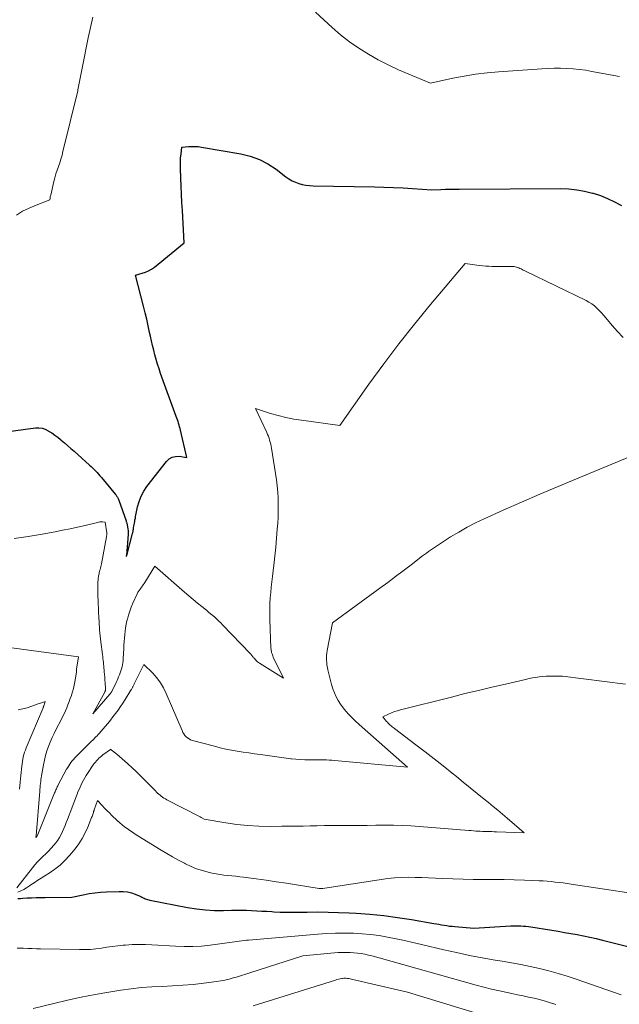
# Model space of a CAD drawing. Units: feet. Extents: x 1166672 to 1169172, y 7061370 to 7068870.
# Drawn here: x 1168565 to 1168646, y 7062165 to 7062299 of the extents above; entities that cross this region are included whole.
import ezdxf

# ---------------------------------------------------------------- set-up
doc = ezdxf.new("R2010")
doc.units = ezdxf.units.FT
doc.header["$MEASUREMENT"] = 0
doc.layers.add('Level 44', color=7, linetype='Continuous', lineweight=0)
doc.layers.add('Level 45', color=7, linetype='Continuous', lineweight=0)

msp = doc.modelspace()

# ---------------------------------------------------------------- linework, layer by layer
at = {"layer": 'Level 44', "color": 32, "linetype": 'Continuous', "lineweight": 30, "flags": 128}
for points, elevation in [([(1168562.32, 7062242.51), (1168566.68, 7062243.08), (1168567.13, 7062243.09), (1168567.56, 7062243.04), (1168567.98, 7062242.91), (1168568.38, 7062242.71), (1168568.45, 7062242.67), (1168568.87, 7062242.4), (1168569.28, 7062242.12), (1168569.68, 7062241.81), (1168570.07, 7062241.5), (1168570.17, 7062241.41), (1168570.61, 7062241.04), (1168571.04, 7062240.67), (1168571.47, 7062240.29), (1168571.9, 7062239.91), (1168574.01, 7062238.03), (1168574.23, 7062237.84), (1168574.44, 7062237.64), (1168574.64, 7062237.44), (1168574.85, 7062237.23), (1168575.05, 7062237.02), (1168575.24, 7062236.81), (1168575.43, 7062236.59), (1168575.62, 7062236.37), (1168577.54, 7062234.05), (1168577.61, 7062233.96), (1168577.68, 7062233.87), (1168577.74, 7062233.78), (1168577.8, 7062233.68), (1168577.86, 7062233.59), (1168577.91, 7062233.49), (1168577.95, 7062233.38), (1168577.99, 7062233.28), (1168578.97, 7062230.47), (1168578.99, 7062230.4), (1168579.01, 7062230.34), (1168579.04, 7062230.27), (1168579.06, 7062230.21), (1168579.08, 7062230.14), (1168579.1, 7062230.08), (1168579.12, 7062230.01), (1168579.13, 7062229.94), (1168579.19, 7062229.6), (1168579.23, 7062229.36), (1168579.25, 7062229.12), (1168579.25, 7062228.88), (1168579.25, 7062228.64), (1168579.04, 7062225.76), (1168579.04, 7062225.74), (1168579.01, 7062225.62), (1168579.07, 7062225.73), (1168579.87, 7062228.74), (1168579.89, 7062228.81), (1168579.9, 7062228.87), (1168579.92, 7062228.94), (1168579.93, 7062229.01), (1168579.94, 7062229.08), (1168579.95, 7062229.15), (1168579.96, 7062229.22), (1168579.97, 7062229.29), (1168580.01, 7062229.55), (1168580.04, 7062229.75), (1168580.07, 7062229.95), (1168580.11, 7062230.15), (1168580.15, 7062230.35), (1168580.15, 7062230.38), (1168580.19, 7062230.6), (1168580.24, 7062230.82), (1168580.28, 7062231.03), (1168580.32, 7062231.25), (1168580.55, 7062232.35), (1168580.75, 7062233.09), (1168581.02, 7062233.81), (1168581.39, 7062234.48), (1168581.82, 7062235.12), (1168584.48, 7062238.54), (1168584.84, 7062238.87), (1168585.24, 7062239.12), (1168585.69, 7062239.22), (1168586.19, 7062239.24), (1168587.24, 7062239.09), (1168586.38, 7062242.78), (1168586.32, 7062243.01), (1168586.26, 7062243.25), (1168586.2, 7062243.48), (1168586.12, 7062243.72), (1168586.05, 7062243.95), (1168585.97, 7062244.18), (1168585.89, 7062244.41), (1168585.81, 7062244.64), (1168583.68, 7062250.49), (1168583.47, 7062251.11), (1168583.26, 7062251.74), (1168583.07, 7062252.37), (1168582.89, 7062253), (1168582.73, 7062253.64), (1168582.57, 7062254.28), (1168582.42, 7062254.92), (1168582.29, 7062255.57), (1168582.18, 7062256.07), (1168581.99, 7062256.96), (1168581.79, 7062257.86), (1168581.58, 7062258.75), (1168581.35, 7062259.64), (1168580.26, 7062263.86), (1168581.18, 7062264.11), (1168581.63, 7062264.25), (1168582.05, 7062264.44), (1168582.45, 7062264.68), (1168582.84, 7062264.95), (1168586.88, 7062268.22), (1168586.63, 7062272.62), (1168586.56, 7062273.73), (1168586.51, 7062274.85), (1168586.46, 7062275.96), (1168586.41, 7062277.08), (1168586.37, 7062278.32), (1168586.36, 7062278.81), (1168586.37, 7062279.3), (1168586.4, 7062279.79), (1168586.45, 7062280.28), (1168586.57, 7062281.26), (1168587.46, 7062281.33), (1168587.9, 7062281.35), (1168588.35, 7062281.35), (1168588.79, 7062281.31), (1168589.23, 7062281.25), (1168594.58, 7062280.33), (1168595.87, 7062280.02), (1168597.1, 7062279.58), (1168598.26, 7062278.97), (1168599.37, 7062278.24), (1168600.71, 7062277.21), (1168601.12, 7062276.93), (1168601.54, 7062276.68), (1168601.99, 7062276.47), (1168602.45, 7062276.3), (1168602.93, 7062276.17), (1168603.42, 7062276.07), (1168603.91, 7062276.02), (1168604.4, 7062275.99), (1168612.73, 7062275.85), (1168614.03, 7062275.82), (1168615.33, 7062275.78), (1168616.63, 7062275.71), (1168617.93, 7062275.63), (1168620.53, 7062275.44), (1168621.77, 7062275.5), (1168622.39, 7062275.52), (1168623.01, 7062275.54), (1168623.63, 7062275.55), (1168624.25, 7062275.55), (1168638.07, 7062275.61), (1168639.16, 7062275.56), (1168640.25, 7062275.46), (1168641.32, 7062275.27), (1168642.38, 7062275.01), (1168642.46, 7062274.99), (1168643.46, 7062274.66), (1168644.44, 7062274.28), (1168645.39, 7062273.83), (1168646.31, 7062273.32)], 2250), ([(1168564.28, 7062179.12), (1168564.61, 7062179.16), (1168564.94, 7062179.19), (1168565.51, 7062179.22), (1168566.12, 7062179.25), (1168566.74, 7062179.27), (1168567.35, 7062179.29), (1168567.97, 7062179.29), (1168571.61, 7062179.31), (1168573.16, 7062179.65), (1168573.94, 7062179.8), (1168574.72, 7062179.92), (1168575.51, 7062180), (1168576.3, 7062180.05), (1168578.04, 7062180.11), (1168578.6, 7062180.1), (1168579.16, 7062180.03), (1168579.7, 7062179.89), (1168580.23, 7062179.71), (1168580.97, 7062179.39), (1168581.12, 7062179.32), (1168581.28, 7062179.25), (1168581.43, 7062179.18), (1168581.58, 7062179.11), (1168581.74, 7062179.05), (1168581.9, 7062178.99), (1168582.06, 7062178.95), (1168582.22, 7062178.91), (1168587.33, 7062177.92), (1168588.54, 7062177.73), (1168589.76, 7062177.59), (1168590.98, 7062177.53), (1168592.21, 7062177.52), (1168593.29, 7062177.55), (1168593.98, 7062177.56), (1168594.67, 7062177.56), (1168595.36, 7062177.54), (1168596.05, 7062177.52), (1168596.74, 7062177.48), (1168597.43, 7062177.44), (1168598.11, 7062177.4), (1168598.8, 7062177.36), (1168599.08, 7062177.34), (1168599.91, 7062177.3), (1168600.74, 7062177.27), (1168601.57, 7062177.27), (1168602.41, 7062177.27), (1168603.6, 7062177.3), (1168605.02, 7062177.31), (1168606.45, 7062177.3), (1168607.88, 7062177.25), (1168609.3, 7062177.19), (1168610.24, 7062177.13), (1168612.13, 7062176.99), (1168614.02, 7062176.81), (1168615.9, 7062176.56), (1168617.77, 7062176.27), (1168620.81, 7062175.76), (1168621.16, 7062175.7), (1168621.52, 7062175.64), (1168621.88, 7062175.57), (1168622.24, 7062175.51), (1168622.6, 7062175.45), (1168622.96, 7062175.4), (1168623.32, 7062175.36), (1168623.68, 7062175.33), (1168626.24, 7062175.12), (1168631.27, 7062175.42), (1168631.61, 7062175.44), (1168631.96, 7062175.44), (1168632.3, 7062175.44), (1168632.65, 7062175.42), (1168632.99, 7062175.4), (1168633.33, 7062175.37), (1168633.68, 7062175.33), (1168634.02, 7062175.28), (1168636.87, 7062174.83), (1168637.73, 7062174.69), (1168638.6, 7062174.54), (1168639.46, 7062174.39), (1168640.32, 7062174.24), (1168641.18, 7062174.08), (1168642.04, 7062173.9), (1168642.89, 7062173.7), (1168643.74, 7062173.49), (1168647.73, 7062172.47)], 2260)]:
    msp.add_lwpolyline(points, dxfattribs=dict(at, elevation=elevation))
at = {"layer": 'Level 45', "color": 32, "linetype": 'Continuous', "lineweight": 0, "flags": 128}
for points, elevation in [([(1168564.07, 7062272.02), (1168564.92, 7062272.53), (1168565.82, 7062272.97), (1168566.74, 7062273.36), (1168568.63, 7062274.07), (1168568.65, 7062274.29), (1168568.67, 7062274.39), (1168568.68, 7062274.5), (1168568.7, 7062274.61), (1168568.73, 7062274.71), (1168569.17, 7062276.57), (1168569.3, 7062277.09), (1168569.45, 7062277.61), (1168569.61, 7062278.11), (1168569.78, 7062278.62), (1168569.96, 7062279.13), (1168570.12, 7062279.63), (1168570.27, 7062280.15), (1168570.4, 7062280.66), (1168572.37, 7062288.7), (1168572.4, 7062288.83), (1168572.41, 7062288.88), (1168572.43, 7062289.02), (1168573.27, 7062293.32), (1168573.55, 7062294.72), (1168573.84, 7062296.11), (1168574.15, 7062297.51), (1168574.46, 7062298.9)], 2248), ([(1168604.72, 7062299.59), (1168606.99, 7062297.5), (1168608.15, 7062296.5), (1168609.36, 7062295.55), (1168610.62, 7062294.69), (1168611.92, 7062293.88), (1168613.27, 7062293.13), (1168614.63, 7062292.43), (1168616.03, 7062291.77), (1168617.43, 7062291.16), (1168620.36, 7062289.95), (1168623.42, 7062290.6), (1168624.96, 7062290.89), (1168626.5, 7062291.14), (1168628.05, 7062291.33), (1168629.61, 7062291.47), (1168635.48, 7062291.9), (1168636.34, 7062291.94), (1168637.2, 7062291.97), (1168638.05, 7062291.97), (1168638.91, 7062291.94), (1168639.77, 7062291.89), (1168640.62, 7062291.8), (1168641.47, 7062291.69), (1168642.32, 7062291.54), (1168646.06, 7062290.83)], 2248), ([(1168563.76, 7062228.04), (1168565.67, 7062228.32), (1168567.57, 7062228.64), (1168569.33, 7062228.98), (1168570.35, 7062229.18), (1168571.37, 7062229.39), (1168572.39, 7062229.61), (1168573.4, 7062229.85), (1168575.08, 7062230.25), (1168575.25, 7062230.28), (1168575.43, 7062230.31), (1168575.6, 7062230.32), (1168575.78, 7062230.32), (1168576.13, 7062230.3), (1168576.36, 7062228.81), (1168576.37, 7062228.72), (1168576.36, 7062228.57), (1168576.35, 7062228.5), (1168576.34, 7062228.42), (1168576.33, 7062228.35), (1168576.32, 7062228.27), (1168575.62, 7062224.64), (1168575.58, 7062224.44), (1168575.54, 7062224.24), (1168575.49, 7062224.04), (1168575.44, 7062223.84), (1168575.41, 7062223.74), (1168575.38, 7062223.59), (1168575.34, 7062223.44), (1168575.3, 7062223.28), (1168575.27, 7062223.13), (1168575.24, 7062222.98), (1168575.22, 7062222.83), (1168575.2, 7062222.67), (1168575.19, 7062222.52), (1168575.16, 7062222.03), (1168575.14, 7062221.63), (1168575.13, 7062221.23), (1168575.13, 7062220.83), (1168575.14, 7062220.43), (1168575.15, 7062220.2), (1168575.17, 7062219.69), (1168575.19, 7062219.18), (1168575.21, 7062218.66), (1168575.24, 7062218.15), (1168575.28, 7062217.23), (1168575.3, 7062216.83), (1168575.32, 7062216.43), (1168575.35, 7062216.03), (1168575.37, 7062215.62), (1168575.41, 7062215.22), (1168575.45, 7062214.82), (1168575.49, 7062214.42), (1168575.54, 7062214.02), (1168575.77, 7062212.29), (1168575.81, 7062212.03), (1168575.84, 7062211.77), (1168575.87, 7062211.5), (1168575.89, 7062211.24), (1168575.92, 7062210.98), (1168575.94, 7062210.72), (1168575.97, 7062210.46), (1168575.99, 7062210.2), (1168576.01, 7062209.96), (1168576.05, 7062209.58), (1168576.08, 7062209.2), (1168576.11, 7062208.82), (1168576.13, 7062208.44), (1168576.19, 7062207.67), (1168576.19, 7062207.6), (1168576.18, 7062207.54), (1168576.18, 7062207.47), (1168576.16, 7062207.41), (1168576.15, 7062207.34), (1168576.13, 7062207.28), (1168576.1, 7062207.22), (1168576.07, 7062207.16), (1168574.46, 7062204.22), (1168576.76, 7062206.9), (1168576.81, 7062206.96), (1168576.86, 7062207.02), (1168576.91, 7062207.08), (1168576.95, 7062207.14), (1168576.99, 7062207.21), (1168577.03, 7062207.28), (1168577.07, 7062207.34), (1168577.11, 7062207.41), (1168577.53, 7062208.27), (1168577.64, 7062208.51), (1168577.76, 7062208.76), (1168577.86, 7062209.01), (1168577.97, 7062209.26), (1168578.09, 7062209.54), (1168578.19, 7062209.81), (1168578.28, 7062210.08), (1168578.36, 7062210.35), (1168578.44, 7062210.62), (1168578.49, 7062210.9), (1168578.54, 7062211.18), (1168578.57, 7062211.46), (1168578.6, 7062211.74), (1168578.66, 7062213.1), (1168578.69, 7062213.58), (1168578.72, 7062214.05), (1168578.76, 7062214.53), (1168578.8, 7062215), (1168578.85, 7062215.47), (1168578.92, 7062215.94), (1168579, 7062216.41), (1168579.1, 7062216.88), (1168579.15, 7062217.08), (1168579.3, 7062217.65), (1168579.47, 7062218.2), (1168579.67, 7062218.75), (1168579.9, 7062219.28), (1168580.48, 7062220.55), (1168580.53, 7062220.66), (1168580.59, 7062220.76), (1168580.65, 7062220.86), (1168580.72, 7062220.95), (1168580.79, 7062221.05), (1168580.86, 7062221.14), (1168580.93, 7062221.24), (1168581, 7062221.33), (1168581.09, 7062221.46), (1168581.21, 7062221.62), (1168581.32, 7062221.78), (1168581.43, 7062221.94), (1168581.53, 7062222.1), (1168582.89, 7062224.3), (1168586.93, 7062220.78), (1168587.51, 7062220.28), (1168588.09, 7062219.78), (1168588.68, 7062219.29), (1168589.28, 7062218.81), (1168589.9, 7062218.31), (1168590.19, 7062218.07), (1168590.47, 7062217.84), (1168590.76, 7062217.59), (1168591.04, 7062217.35), (1168591.31, 7062217.1), (1168591.59, 7062216.84), (1168591.85, 7062216.58), (1168592.11, 7062216.32), (1168595.9, 7062212.37), (1168595.97, 7062212.29), (1168596.04, 7062212.21), (1168596.11, 7062212.12), (1168596.18, 7062212.04), (1168596.25, 7062211.95), (1168596.32, 7062211.86), (1168596.39, 7062211.78), (1168596.47, 7062211.7), (1168596.57, 7062211.58), (1168596.7, 7062211.45), (1168596.84, 7062211.32), (1168596.99, 7062211.21), (1168597.14, 7062211.1), (1168600.36, 7062209.09), (1168598.99, 7062211.95), (1168598.93, 7062212.1), (1168598.87, 7062212.25), (1168598.82, 7062212.4), (1168598.77, 7062212.55), (1168598.74, 7062212.7), (1168598.71, 7062212.86), (1168598.69, 7062213.01), (1168598.68, 7062213.17), (1168598.53, 7062217.06), (1168598.52, 7062217.79), (1168598.52, 7062218.52), (1168598.54, 7062219.25), (1168598.58, 7062219.98), (1168598.64, 7062220.71), (1168598.71, 7062221.44), (1168598.78, 7062222.16), (1168598.87, 7062222.89), (1168599.05, 7062224.42), (1168599.2, 7062225.65), (1168599.33, 7062226.88), (1168599.44, 7062228.12), (1168599.54, 7062229.35), (1168599.59, 7062230.13), (1168599.64, 7062230.97), (1168599.67, 7062231.82), (1168599.66, 7062232.67), (1168599.64, 7062233.52), (1168599.59, 7062234.37), (1168599.52, 7062235.21), (1168599.42, 7062236.05), (1168599.3, 7062236.89), (1168598.76, 7062240.33), (1168598.71, 7062240.61), (1168598.65, 7062240.88), (1168598.58, 7062241.15), (1168598.5, 7062241.42), (1168598.41, 7062241.69), (1168598.32, 7062241.95), (1168598.21, 7062242.21), (1168598.1, 7062242.46), (1168596.56, 7062245.73), (1168598.62, 7062245.07), (1168599.66, 7062244.77), (1168600.71, 7062244.5), (1168601.77, 7062244.29), (1168602.83, 7062244.12), (1168608.06, 7062243.41), (1168612, 7062249.02), (1168614.01, 7062251.79), (1168616.06, 7062254.53), (1168618.19, 7062257.21), (1168620.37, 7062259.86), (1168625.07, 7062265.41), (1168626.66, 7062265.19), (1168627.07, 7062265.14), (1168627.47, 7062265.1), (1168627.87, 7062265.07), (1168628.28, 7062265.06), (1168628.69, 7062265.04), (1168629.09, 7062265.04), (1168629.5, 7062265.03), (1168629.9, 7062265.03), (1168631.39, 7062265.03), (1168631.56, 7062265.03), (1168631.72, 7062265.01), (1168631.89, 7062264.98), (1168632.05, 7062264.94), (1168632.21, 7062264.89), (1168632.37, 7062264.83), (1168632.52, 7062264.77), (1168632.67, 7062264.69), (1168632.82, 7062264.62), (1168632.96, 7062264.54), (1168633.11, 7062264.47), (1168633.26, 7062264.39), (1168641.51, 7062260.39), (1168641.91, 7062260.17), (1168642.29, 7062259.93), (1168642.64, 7062259.66), (1168642.98, 7062259.36), (1168643.31, 7062259.04), (1168643.62, 7062258.71), (1168643.92, 7062258.37), (1168644.22, 7062258.03), (1168645.06, 7062257.02), (1168645.79, 7062256.19), (1168646.55, 7062255.37)], 2252), ([(1168559.33, 7062213.74), (1168572.53, 7062211.99), (1168572.24, 7062210.32), (1168572.24, 7062210.3), (1168572.24, 7062210.28), (1168572.23, 7062210.26), (1168572.23, 7062210.24), (1168572.23, 7062210.15), (1168572.23, 7062210.13), (1168572.23, 7062210.11), (1168572.23, 7062210.09), (1168572.23, 7062210.06), (1168572.24, 7062209.97), (1168572.24, 7062209.95), (1168572.23, 7062209.93), (1168572.23, 7062209.9), (1168572.23, 7062209.88), (1168572.01, 7062208.57), (1168571.92, 7062208.12), (1168571.82, 7062207.66), (1168571.69, 7062207.21), (1168571.56, 7062206.77), (1168571.55, 7062206.73), (1168571.4, 7062206.31), (1168571.24, 7062205.89), (1168571.08, 7062205.47), (1168570.91, 7062205.06), (1168570.73, 7062204.65), (1168570.54, 7062204.24), (1168570.34, 7062203.84), (1168570.14, 7062203.44), (1168569.49, 7062202.16), (1168569.2, 7062201.58), (1168568.92, 7062201), (1168568.67, 7062200.4), (1168568.43, 7062199.8), (1168568.21, 7062199.2), (1168568.02, 7062198.58), (1168567.87, 7062197.96), (1168567.74, 7062197.32), (1168567.48, 7062195.81), (1168567.44, 7062195.55), (1168567.4, 7062195.29), (1168567.37, 7062195.03), (1168567.34, 7062194.76), (1168567.32, 7062194.5), (1168567.3, 7062194.24), (1168567.27, 7062193.98), (1168567.25, 7062193.71), (1168566.74, 7062187.65), (1168566.73, 7062187.58), (1168566.72, 7062187.44), (1168566.79, 7062187.53), (1168566.82, 7062187.56), (1168566.85, 7062187.6), (1168566.87, 7062187.63), (1168569.27, 7062193.52), (1168569.32, 7062193.65), (1168569.38, 7062193.78), (1168569.44, 7062193.92), (1168569.5, 7062194.05), (1168569.56, 7062194.18), (1168569.62, 7062194.31), (1168569.69, 7062194.44), (1168569.75, 7062194.57), (1168570.9, 7062196.71), (1168571.04, 7062196.95), (1168571.18, 7062197.18), (1168571.33, 7062197.41), (1168571.49, 7062197.63), (1168571.65, 7062197.84), (1168571.83, 7062198.05), (1168572.01, 7062198.25), (1168572.2, 7062198.45), (1168574.15, 7062200.37), (1168574.3, 7062200.51), (1168574.45, 7062200.66), (1168574.6, 7062200.81), (1168574.75, 7062200.96), (1168574.89, 7062201.11), (1168575.04, 7062201.26), (1168575.18, 7062201.42), (1168575.32, 7062201.58), (1168576.12, 7062202.51), (1168576.49, 7062202.94), (1168576.85, 7062203.38), (1168577.2, 7062203.83), (1168577.55, 7062204.28), (1168577.89, 7062204.74), (1168578.22, 7062205.21), (1168578.53, 7062205.68), (1168578.84, 7062206.16), (1168579.64, 7062207.44), (1168579.7, 7062207.53), (1168579.76, 7062207.62), (1168579.81, 7062207.72), (1168579.86, 7062207.81), (1168579.87, 7062207.84), (1168579.91, 7062207.92), (1168579.95, 7062208), (1168579.99, 7062208.09), (1168580.03, 7062208.17), (1168580.07, 7062208.25), (1168580.1, 7062208.33), (1168580.14, 7062208.42), (1168580.18, 7062208.5), (1168581.4, 7062210.94), (1168582.6, 7062209.75), (1168583.15, 7062209.12), (1168583.66, 7062208.46), (1168584.08, 7062207.75), (1168584.45, 7062207), (1168586.59, 7062201.95), (1168586.7, 7062201.72), (1168586.83, 7062201.51), (1168586.98, 7062201.31), (1168587.15, 7062201.12), (1168587.34, 7062200.96), (1168587.54, 7062200.82), (1168587.76, 7062200.72), (1168588, 7062200.63), (1168590.98, 7062199.82), (1168591.75, 7062199.62), (1168592.52, 7062199.44), (1168593.31, 7062199.29), (1168594.09, 7062199.16), (1168594.88, 7062199.04), (1168595.67, 7062198.93), (1168596.46, 7062198.82), (1168597.24, 7062198.71), (1168598.82, 7062198.49), (1168599.46, 7062198.4), (1168600.1, 7062198.31), (1168600.75, 7062198.23), (1168601.39, 7062198.14), (1168601.45, 7062198.13), (1168602.06, 7062198.07), (1168602.68, 7062198.02), (1168603.29, 7062197.99), (1168603.9, 7062197.98), (1168604.41, 7062197.98), (1168604.77, 7062197.98), (1168605.13, 7062197.98), (1168605.5, 7062197.98), (1168605.86, 7062197.98), (1168606.22, 7062197.98), (1168606.59, 7062197.96), (1168606.95, 7062197.94), (1168607.31, 7062197.91), (1168617.26, 7062197), (1168611.09, 7062202.41), (1168610.63, 7062202.83), (1168610.18, 7062203.25), (1168609.73, 7062203.68), (1168609.3, 7062204.12), (1168609.26, 7062204.16), (1168608.86, 7062204.6), (1168608.49, 7062205.06), (1168608.15, 7062205.54), (1168607.83, 7062206.03), (1168607.54, 7062206.55), (1168607.3, 7062207.08), (1168607.09, 7062207.64), (1168606.92, 7062208.2), (1168606.41, 7062210.21), (1168606.34, 7062210.53), (1168606.28, 7062210.86), (1168606.25, 7062211.18), (1168606.22, 7062211.51), (1168606.22, 7062211.84), (1168606.23, 7062212.17), (1168606.26, 7062212.5), (1168606.32, 7062212.83), (1168607.05, 7062216.62), (1168613.49, 7062221.3), (1168614.55, 7062222.09), (1168615.62, 7062222.88), (1168616.67, 7062223.67), (1168617.72, 7062224.48), (1168619.28, 7062225.69), (1168619.55, 7062225.89), (1168619.82, 7062226.09), (1168620.09, 7062226.28), (1168620.36, 7062226.48), (1168620.91, 7062226.86), (1168623.1, 7062228.27), (1168624.21, 7062228.94), (1168625.33, 7062229.59), (1168626.49, 7062230.18), (1168627.66, 7062230.73), (1168630.24, 7062231.89), (1168632.73, 7062232.99), (1168635.21, 7062234.07), (1168637.71, 7062235.13), (1168640.22, 7062236.17), (1168648.21, 7062239.46)], 2254), ([(1168564.15, 7062180.61), (1168566.24, 7062183.3), (1168566.58, 7062183.7), (1168566.93, 7062184.1), (1168567.3, 7062184.48), (1168567.68, 7062184.85), (1168568.06, 7062185.22), (1168568.44, 7062185.59), (1168568.8, 7062185.98), (1168569.14, 7062186.38), (1168569.43, 7062186.72), (1168569.69, 7062187.07), (1168569.94, 7062187.44), (1168570.16, 7062187.83), (1168570.35, 7062188.23), (1168570.52, 7062188.64), (1168570.69, 7062189.05), (1168570.85, 7062189.47), (1168571.01, 7062189.89), (1168571.59, 7062191.42), (1168571.77, 7062191.9), (1168571.95, 7062192.38), (1168572.14, 7062192.85), (1168572.33, 7062193.33), (1168572.44, 7062193.62), (1168572.58, 7062193.95), (1168572.72, 7062194.27), (1168572.87, 7062194.59), (1168573.03, 7062194.91), (1168573.19, 7062195.23), (1168573.37, 7062195.54), (1168573.55, 7062195.84), (1168573.75, 7062196.14), (1168574.52, 7062197.29), (1168574.66, 7062197.48), (1168574.8, 7062197.67), (1168574.96, 7062197.85), (1168575.12, 7062198.02), (1168575.29, 7062198.19), (1168575.47, 7062198.35), (1168575.65, 7062198.5), (1168575.84, 7062198.64), (1168576.84, 7062199.38), (1168576.9, 7062199.44), (1168576.95, 7062199.36), (1168577.72, 7062198.75), (1168578.09, 7062198.44), (1168578.47, 7062198.12), (1168578.83, 7062197.8), (1168579.19, 7062197.47), (1168579.84, 7062196.87), (1168580.29, 7062196.44), (1168580.74, 7062196.01), (1168581.18, 7062195.57), (1168581.63, 7062195.13), (1168582.03, 7062194.72), (1168582.27, 7062194.49), (1168582.5, 7062194.25), (1168582.73, 7062194.01), (1168582.96, 7062193.77), (1168583.12, 7062193.61), (1168583.27, 7062193.46), (1168583.43, 7062193.31), (1168583.6, 7062193.16), (1168583.77, 7062193.03), (1168583.95, 7062192.9), (1168584.13, 7062192.78), (1168584.32, 7062192.67), (1168584.51, 7062192.56), (1168589.07, 7062190.22), (1168589.19, 7062190.16), (1168589.59, 7062189.94), (1168592.56, 7062189.43), (1168594.05, 7062189.21), (1168595.54, 7062189.05), (1168597.04, 7062188.97), (1168598.55, 7062188.94), (1168600.15, 7062188.95), (1168601.12, 7062188.96), (1168602.08, 7062188.97), (1168603.05, 7062188.98), (1168604.02, 7062189), (1168604.98, 7062189.02), (1168605.95, 7062189.04), (1168606.91, 7062189.05), (1168607.88, 7062189.06), (1168609.41, 7062189.07), (1168610.59, 7062189.08), (1168611.77, 7062189.08), (1168612.95, 7062189.09), (1168614.14, 7062189.1), (1168615.32, 7062189.1), (1168616.5, 7062189.07), (1168617.68, 7062189.01), (1168618.86, 7062188.93), (1168625.59, 7062188.38), (1168625.9, 7062188.36), (1168626.21, 7062188.33), (1168626.52, 7062188.31), (1168626.83, 7062188.29), (1168627.14, 7062188.27), (1168627.45, 7062188.26), (1168627.76, 7062188.25), (1168628.07, 7062188.24), (1168628.39, 7062188.23), (1168628.71, 7062188.23), (1168629.02, 7062188.22), (1168629.33, 7062188.21), (1168633.09, 7062188.07), (1168630.78, 7062190.06), (1168630.15, 7062190.6), (1168629.52, 7062191.13), (1168628.89, 7062191.65), (1168628.25, 7062192.17), (1168627.65, 7062192.66), (1168626.7, 7062193.42), (1168625.76, 7062194.18), (1168624.82, 7062194.94), (1168623.88, 7062195.71), (1168623.32, 7062196.16), (1168622.1, 7062197.15), (1168620.87, 7062198.12), (1168619.63, 7062199.08), (1168618.38, 7062200.04), (1168615.45, 7062202.25), (1168615.31, 7062202.36), (1168615.17, 7062202.47), (1168615.03, 7062202.59), (1168614.89, 7062202.71), (1168614.76, 7062202.83), (1168614.63, 7062202.95), (1168614.51, 7062203.08), (1168614.4, 7062203.21), (1168613.89, 7062203.82), (1168614.67, 7062204.2), (1168615.06, 7062204.37), (1168615.46, 7062204.53), (1168615.87, 7062204.66), (1168616.28, 7062204.78), (1168623.22, 7062206.52), (1168625.05, 7062206.98), (1168626.88, 7062207.42), (1168628.72, 7062207.86), (1168630.55, 7062208.28), (1168633.3, 7062208.92), (1168633.76, 7062209.02), (1168634.23, 7062209.11), (1168634.69, 7062209.18), (1168635.16, 7062209.25), (1168635.63, 7062209.31), (1168636.09, 7062209.34), (1168636.56, 7062209.36), (1168637.04, 7062209.36), (1168638.3, 7062209.34), (1168646.87, 7062208.25)], 2256), ([(1168564.32, 7062204.8), (1168564.94, 7062204.91), (1168565.55, 7062205.07), (1168566.15, 7062205.26), (1168567.03, 7062205.58), (1168567.19, 7062205.63), (1168567.35, 7062205.69), (1168567.5, 7062205.74), (1168567.66, 7062205.79), (1168567.98, 7062205.9), (1168567.89, 7062205.6), (1168567.87, 7062205.54), (1168567.85, 7062205.47), (1168567.83, 7062205.4), (1168567.8, 7062205.34), (1168567.77, 7062205.27), (1168567.75, 7062205.2), (1168567.72, 7062205.14), (1168567.69, 7062205.07), (1168565.4, 7062199.62), (1168565.29, 7062199.31), (1168565.18, 7062199.01), (1168565.09, 7062198.7), (1168565, 7062198.38), (1168564.93, 7062198.06), (1168564.88, 7062197.74), (1168564.83, 7062197.42), (1168564.79, 7062197.1), (1168564.68, 7062195.85), (1168564.6, 7062194.93), (1168564.51, 7062194.01)], 2256), ([(1168564.27, 7062179.99), (1168564.68, 7062180.18), (1168565.08, 7062180.38), (1168565.46, 7062180.6), (1168565.84, 7062180.85), (1168566.04, 7062180.98), (1168566.5, 7062181.29), (1168566.98, 7062181.61), (1168567.45, 7062181.91), (1168567.93, 7062182.22), (1168568.54, 7062182.59), (1168569.29, 7062183.12), (1168570.01, 7062183.68), (1168570.67, 7062184.31), (1168571.29, 7062184.99), (1168572.04, 7062185.89), (1168572.56, 7062186.58), (1168573.03, 7062187.29), (1168573.42, 7062188.04), (1168573.77, 7062188.82), (1168574.3, 7062190.16), (1168574.35, 7062190.29), (1168574.4, 7062190.42), (1168574.45, 7062190.55), (1168574.49, 7062190.68), (1168574.53, 7062190.81), (1168574.57, 7062190.95), (1168574.62, 7062191.08), (1168574.66, 7062191.21), (1168575.08, 7062192.44), (1168575.73, 7062191.76), (1168576.05, 7062191.42), (1168576.38, 7062191.09), (1168576.72, 7062190.76), (1168577.05, 7062190.43), (1168577.79, 7062189.73), (1168578.11, 7062189.44), (1168578.44, 7062189.16), (1168578.78, 7062188.89), (1168579.12, 7062188.63), (1168579.48, 7062188.38), (1168579.84, 7062188.14), (1168580.2, 7062187.9), (1168580.57, 7062187.67), (1168583.75, 7062185.72), (1168584.53, 7062185.25), (1168585.31, 7062184.79), (1168586.11, 7062184.35), (1168586.91, 7062183.93), (1168587.06, 7062183.85), (1168587.81, 7062183.5), (1168588.57, 7062183.19), (1168589.35, 7062182.94), (1168590.14, 7062182.72), (1168590.7, 7062182.59), (1168591.23, 7062182.48), (1168591.76, 7062182.39), (1168592.29, 7062182.32), (1168592.82, 7062182.27), (1168593.36, 7062182.22), (1168593.89, 7062182.16), (1168594.43, 7062182.1), (1168594.96, 7062182.03), (1168596.65, 7062181.8), (1168598.03, 7062181.61), (1168599.4, 7062181.41), (1168600.78, 7062181.2), (1168602.15, 7062180.99), (1168605.21, 7062180.51), (1168605.22, 7062180.51), (1168605.24, 7062180.51), (1168605.26, 7062180.51), (1168605.27, 7062180.51), (1168605.34, 7062180.5), (1168605.35, 7062180.5), (1168605.37, 7062180.5), (1168605.38, 7062180.5), (1168605.4, 7062180.5), (1168605.73, 7062180.48), (1168613.66, 7062181.72), (1168614.57, 7062181.85), (1168615.49, 7062181.94), (1168616.41, 7062181.99), (1168617.33, 7062182.02), (1168618.26, 7062182.01), (1168619.18, 7062181.99), (1168620.1, 7062181.96), (1168621.03, 7062181.92), (1168622, 7062181.87), (1168623.39, 7062181.81), (1168624.79, 7062181.76), (1168626.18, 7062181.73), (1168627.57, 7062181.73), (1168628.97, 7062181.72), (1168630.36, 7062181.71), (1168631.75, 7062181.67), (1168633.14, 7062181.63), (1168635.14, 7062181.55), (1168635.69, 7062181.52), (1168636.24, 7062181.49), (1168636.78, 7062181.44), (1168637.33, 7062181.38), (1168637.88, 7062181.32), (1168638.42, 7062181.25), (1168638.96, 7062181.17), (1168639.51, 7062181.1), (1168647.94, 7062179.84)], 2258), ([(1168564.18, 7062172.4), (1168565.05, 7062172.37), (1168565.62, 7062172.35), (1168566.2, 7062172.34), (1168566.78, 7062172.32), (1168567.35, 7062172.31), (1168572.66, 7062172.19), (1168573.4, 7062172.2), (1168574.15, 7062172.23), (1168574.89, 7062172.31), (1168575.62, 7062172.41), (1168576.36, 7062172.53), (1168577.1, 7062172.63), (1168577.84, 7062172.72), (1168578.59, 7062172.79), (1168578.9, 7062172.81), (1168579.8, 7062172.87), (1168580.7, 7062172.9), (1168581.6, 7062172.88), (1168582.5, 7062172.85), (1168585.68, 7062172.64), (1168586.87, 7062172.6), (1168588.06, 7062172.6), (1168589.25, 7062172.68), (1168590.43, 7062172.8), (1168595.05, 7062173.41), (1168595.36, 7062173.48), (1168595.45, 7062173.48), (1168595.54, 7062173.48), (1168595.56, 7062173.48), (1168595.57, 7062173.48), (1168595.59, 7062173.48), (1168595.6, 7062173.48), (1168605.04, 7062174.3), (1168606.24, 7062174.38), (1168607.44, 7062174.43), (1168608.64, 7062174.44), (1168609.83, 7062174.42), (1168609.89, 7062174.42), (1168611.06, 7062174.35), (1168612.23, 7062174.25), (1168613.38, 7062174.09), (1168614.54, 7062173.89), (1168615.69, 7062173.66), (1168616.83, 7062173.42), (1168617.98, 7062173.16), (1168619.12, 7062172.9), (1168622.16, 7062172.18), (1168623.9, 7062171.78), (1168625.65, 7062171.41), (1168627.4, 7062171.08), (1168629.15, 7062170.77), (1168630.11, 7062170.61), (1168631.39, 7062170.39), (1168632.66, 7062170.15), (1168633.93, 7062169.89), (1168635.2, 7062169.61), (1168636.46, 7062169.3), (1168637.71, 7062168.96), (1168638.95, 7062168.59), (1168640.18, 7062168.18), (1168646.28, 7062166.06)], 2262), ([(1168566.34, 7062164.18), (1168569.17, 7062164.88), (1168571.03, 7062165.31), (1168572.89, 7062165.71), (1168574.77, 7062166.08), (1168576.64, 7062166.41), (1168578.25, 7062166.68), (1168579.65, 7062166.88), (1168581.06, 7062167.05), (1168582.47, 7062167.15), (1168583.88, 7062167.2), (1168585.3, 7062167.26), (1168586.71, 7062167.34), (1168588.12, 7062167.47), (1168589.53, 7062167.63), (1168591.26, 7062167.86), (1168591.84, 7062167.95), (1168592.42, 7062168.06), (1168592.99, 7062168.19), (1168593.56, 7062168.34), (1168594.13, 7062168.51), (1168594.69, 7062168.68), (1168595.25, 7062168.85), (1168595.81, 7062169.03), (1168602.99, 7062171.37), (1168607.31, 7062171.75), (1168607.83, 7062171.79), (1168608.35, 7062171.81), (1168608.88, 7062171.81), (1168609.4, 7062171.8), (1168609.44, 7062171.8), (1168609.94, 7062171.77), (1168610.44, 7062171.73), (1168610.93, 7062171.65), (1168611.43, 7062171.56), (1168611.92, 7062171.46), (1168612.4, 7062171.34), (1168612.89, 7062171.22), (1168613.38, 7062171.09), (1168626.57, 7062167.38), (1168627.62, 7062167.09), (1168628.68, 7062166.83), (1168629.74, 7062166.58), (1168630.81, 7062166.35), (1168631.44, 7062166.23), (1168632.2, 7062166.07), (1168632.95, 7062165.91), (1168633.7, 7062165.75), (1168634.45, 7062165.58), (1168635.2, 7062165.4), (1168635.94, 7062165.2), (1168636.67, 7062164.97), (1168637.4, 7062164.72)], 2264), ([(1168596.26, 7062164.54), (1168607.44, 7062168.06), (1168607.65, 7062168.12), (1168607.87, 7062168.18), (1168608.09, 7062168.22), (1168608.31, 7062168.26), (1168608.4, 7062168.28), (1168608.57, 7062168.3), (1168608.75, 7062168.3), (1168608.92, 7062168.3), (1168609.1, 7062168.28), (1168609.27, 7062168.26), (1168609.45, 7062168.23), (1168609.62, 7062168.19), (1168609.79, 7062168.15), (1168617.22, 7062166.41), (1168631.21, 7062162.16)], 2266)]:
    msp.add_lwpolyline(points, dxfattribs=dict(at, elevation=elevation))

doc.saveas('drawing.dxf')
